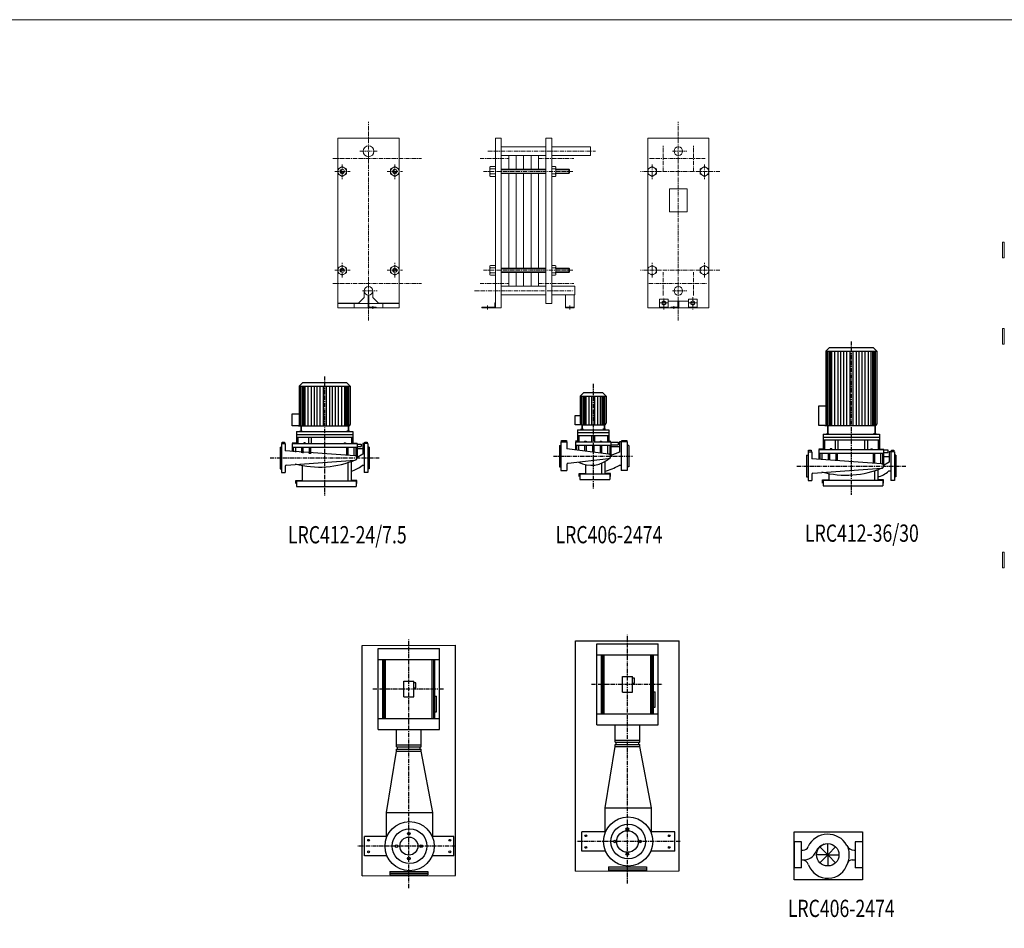
# Model space of a CAD drawing. Extents: x -700106 to -505624, y -948365 to -195705.
# Drawn here: x -685994 to -679155, y -269086 to -262772 of the extents above; entities that cross this region are included whole.
import ezdxf
from ezdxf.enums import TextEntityAlignment as Align

# ---------------------------------------------------------------- set-up
doc = ezdxf.new("R2010")
doc.units = 0
doc.header["$LTSCALE"] = 0.9
doc.linetypes.add('CENTER', pattern=[50.8, 31.75, -6.35, 6.35, -6.35])
doc.linetypes.add('HIDDEN', pattern=[9.525, 6.35, -3.175])
doc.layers.get('0').update_dxf_attribs({"linetype": 'CONTINUOUS'})
doc.layers.add('PH-004-1', color=1, linetype='CONTINUOUS')
doc.styles.add('ROMAND', font='romand.shx', dxfattribs={"width": 0.75, "height": 100})

# ---------------------------------------------------------------- blocks, each defined once
blk = doc.blocks.new('4123630E')
at = {"color": 7}
for p, q in [((-152.1, 961), (-177.1, 936)), ((-152.1, 961), (152.1, 961)), ((152.1, 961), (177.1, 936)), ((-177.1, 936), (177.1, 936)), ((-176.8, 935.8), (-176.8, 430.3)), ((176.8, 935.8), (176.8, 430.3)), ((-226.4, 557.2), (-176.8, 557.2)), ((-226.4, 420.3), (-226.4, 557.2)), ((-182.5, 420.3), (-226.4, 420.3)), ((-182.5, 420.3), (166.8, 420.3)), ((-165.9, 420.3), (-165.9, 362.7)), ((-163.5, 420.3), (-163.5, 362.7)), ((163.5, 420.3), (163.5, 362.7)), ((165.9, 420.3), (165.9, 362.7)), ((-196.1, 359.8), (-196.1, 319.2)), ((-196.1, 359.8), (196.1, 359.8)), ((-173.8, 362.7), (-154.7, 362.7)), ((173.8, 362.7), (154.7, 362.7)), ((196.1, 359.8), (196.1, 319.2)), ((-196.1, 319.2), (-196.1, 256.6)), ((-196.1, 319.2), (196.1, 319.2)), ((196.1, 319.2), (196.1, 256.6)), ((-300, 238), (-275, 238)), ((-300, 238), (-300, 38)), ((-275, 238), (-275, 188)), ((-196.1, 256.6), (-225.2, 256.6)), ((-225, 252.7), (225, 252.7)), ((-225, 252.7), (-225, 184.4)), ((-224.5, 228.5), (225, 228.5)), ((196.1, 256.6), (225.2, 256.6)), ((225, 252.7), (225, 138)), ((225, 249.7), (254.4, 249.7)), ((225, 231.5), (254.4, 231.5)), ((254.4, 249.7), (254.4, 231.5)), ((275, 238), (264.2, 238)), ((264.2, 238), (264.2, 202.1)), ((275, 238), (275, 38)), ((300, 238), (275, 238)), ((300, 238), (300, 38)), ((210, 153), (-275, 188)), ((264.2, 202.1), (225, 202.1)), ((264.2, 165.2), (225, 142.2)), ((264.2, 202.1), (264.2, 165.2)), ((-275, 79.2), (-275, 38)), ((-266.2, 89.1), (210, 123)), ((-155.5, 85.8), (-155.5, 40)), ((160.8, 105.2), (160.8, 40)), ((183.4, 112.8), (183.4, 40)), ((275, 101.8), (259.7, 101.8)), ((-300, 38), (-275, 38)), ((-195.4, 40), (219.4, 40)), ((-195.4, 40), (-195.4, 0)), ((-195.4, 0), (219.4, 0)), ((219.4, 40), (219.4, 0)), ((300, 38), (275, 38))]:
    blk.add_line(p, q, dxfattribs=at)
at = {"color": 2, "linetype": 'CENTER'}
for p, q in [((0, 1003.6), (0, -61.6)), ((-378.4, 138), (378.4, 138))]:
    blk.add_line(p, q, dxfattribs=at)
at = {"color": 2}
for p, q in [((-166.8, 936), (-166.8, 420.3)), ((-156.8, 936), (-156.8, 420.3)), ((-146.8, 936), (-146.8, 420.3)), ((-136.8, 936), (-136.8, 420.3)), ((-116.8, 936), (-116.8, 420.3)), ((-93.8, 936), (-93.8, 420.3)), ((-73.8, 936), (-73.8, 420.3)), ((-53.3, 936), (-53.3, 420.3)), ((-33.3, 936), (-33.3, 420.3)), ((-10, 936), (-10, 420.3)), ((10, 936), (10, 420.3)), ((33.3, 936), (33.3, 420.3)), ((53.3, 936), (53.3, 420.3)), ((73.8, 936), (73.8, 420.3)), ((93.8, 936), (93.8, 420.3)), ((116.8, 936), (116.8, 420.3)), ((136.8, 936), (136.8, 420.3)), ((146.8, 936), (146.8, 420.3)), ((156.8, 936), (156.8, 420.3)), ((166.8, 936), (166.8, 420.3)), ((-196.1, 339.5), (196.1, 339.5)), ((-186.1, 319.2), (-186.1, 252.7)), ((-112.5, 319.2), (-112.5, 252.7)), ((-92.5, 319.2), (-92.5, 252.7)), ((92.5, 319.2), (92.5, 252.7)), ((112.5, 319.2), (112.5, 252.7)), ((186.1, 319.2), (186.1, 252.7)), ((-310, 213), (-310, 63)), ((-310, 213), (-300, 213)), ((-296.1, 247.8), (-278.9, 247.8)), ((-296.1, 238), (-296.1, 247.8)), ((-278.9, 247.8), (-278.9, 238)), ((-217.7, 228.5), (-217.7, 183.9)), ((-203.4, 228.5), (-203.4, 182.8)), ((-161.3, 228.5), (-161.3, 179.8)), ((-151.3, 228.5), (-151.3, 179.1)), ((-135.7, 257.7), (-145.7, 257.7)), ((-145.7, 257.7), (-145.7, 252.7)), ((-135.7, 257.7), (-135.7, 252.7)), ((-107.5, 228.5), (-107.5, 175.9)), ((-97.5, 228.5), (-97.5, 175.2)), ((135.7, 257.7), (135.7, 252.7)), ((135.7, 257.7), (145.7, 257.7)), ((145.7, 257.7), (145.7, 252.7)), ((151.3, 228.5), (151.3, 160.3)), ((161.3, 228.5), (161.3, 159.1)), ((203.4, 228.5), (203.4, 153.8)), ((217.7, 228.5), (217.7, 150.9)), ((278.9, 247.8), (296.1, 247.8)), ((278.9, 238), (278.9, 247.8)), ((296.1, 247.8), (296.1, 238)), ((310, 213), (300, 213)), ((310, 213), (310, 63)), ((310, 213), (310, 63)), ((-310, 63), (-300, 63)), ((-199.4, 42.5), (-155.5, 42.5)), ((-199.4, 20.1), (-199.4, 42.5)), ((223, 42.5), (183.4, 42.5)), ((223, 20.1), (223, 42.5)), ((310, 63), (300, 63))]:
    blk.add_line(p, q, dxfattribs=at)
at = {"color": 7}
for centre, radius, start, end in [((-166.8, 430.3), 10, 180, 270), ((166.8, 430.3), 10, 270, 0), ((-224.5, 229), 0.5, 180, 270), ((210, 138), 15, 270, 90), ((-265, 79.2), 10, 97.12502, 180), ((-36, 726.8), 652, 255.05315, 293.10849), ((118.3, 276.1), 224.5, 286.87481, 309.05031)]:
    blk.add_arc(centre, radius, start, end, dxfattribs=at)
blk = doc.blocks.new('4062474E')
at = {"color": 2, "linetype": 'CENTER'}
for p, q in [((0, 663.6), (0, -61.6)), ((-275.9, 162), (275.9, 162))]:
    blk.add_line(p, q, dxfattribs=at)
at = {"color": 7}
for p, q in [((-90, 579.8), (-90, 390.3)), ((-64.5, 605), (-89.5, 580)), ((-89.5, 580), (90.3, 580)), ((-64.5, 605), (65.3, 605)), ((65.3, 605), (90.3, 580)), ((90, 579.8), (90, 390.3)), ((-123.9, 380.3), (-123.9, 444.2)), ((-123.9, 444.2), (-90, 444.2)), ((-80, 380.3), (-123.9, 380.3)), ((-109.2, 346.2), (109.2, 346.2)), ((-109.2, 346.2), (-109.2, 305.6)), ((-86.9, 349.1), (-67.8, 349.1)), ((-80, 380.3), (80, 380.3)), ((-79.1, 380.3), (-79.1, 349.1)), ((-76.7, 380.3), (-76.7, 349.1)), ((86.9, 349.1), (67.8, 349.1)), ((76.7, 380.3), (76.7, 349.1)), ((79.1, 380.3), (79.1, 349.1)), ((109.2, 346.2), (109.2, 305.6)), ((-109.2, 305.6), (109.2, 305.6)), ((-109.2, 305.6), (-109.2, 265.9)), ((109.2, 305.6), (109.2, 265.9)), ((-224, 262), (-182, 262)), ((-224, 262), (-224, 62)), ((-182, 262), (-182, 212)), ((107.5, 177), (-182, 212)), ((-109.2, 265.9), (-122.7, 265.9)), ((-122.5, 262), (122.5, 262)), ((-122.5, 262), (-122.5, 206.1)), ((-122, 237.8), (122.5, 237.8)), ((109.2, 265.9), (122.7, 265.9)), ((122.5, 262), (122.5, 162)), ((122.5, 259), (174.6, 259)), ((122.5, 240.8), (174.6, 240.8)), ((184.4, 226.1), (122.5, 226.1)), ((174.6, 259), (174.6, 240.8)), ((184.4, 262), (184.4, 226.1)), ((195.3, 262), (184.4, 262)), ((184.4, 226.1), (184.4, 189.2)), ((237.3, 262), (195.3, 262)), ((195.3, 262), (195.3, 62)), ((237.3, 262), (237.3, 62)), ((-173.2, 113.1), (107.5, 147)), ((184.4, 189.2), (122.5, 166.2)), ((-182, 103.2), (-182, 62)), ((-53, 103.2), (-53, 40)), ((58.3, 112.9), (58.3, 40)), ((80.9, 123.9), (80.9, 40)), ((195.3, 97.9), (180, 97.9)), ((-224, 62), (-182, 62)), ((-92.9, 40), (-92.9, 0)), ((-92.9, 40), (116.9, 40)), ((-92.9, 0), (116.9, 0)), ((116.9, 40), (116.9, 0)), ((237.3, 62), (195.3, 62))]:
    blk.add_line(p, q, dxfattribs=at)
at = {"color": 2}
for p, q in [((-80, 580), (-80, 380.3)), ((-70, 580), (-70, 380.3)), ((-60, 580), (-60, 380.3)), ((-50, 580), (-50, 380.3)), ((-30, 580), (-30, 380.3)), ((-10, 580), (-10, 380.3)), ((10, 580), (10, 380.3)), ((30, 580), (30, 380.3)), ((50, 580), (50, 380.3)), ((60, 580), (60, 380.3)), ((70, 580), (70, 380.3)), ((80, 580), (80, 380.3)), ((-109.2, 325.9), (109.2, 325.9)), ((-99.2, 305.6), (-99.2, 262)), ((-10, 305.6), (-10, 262)), ((10, 305.6), (10, 262)), ((99.2, 305.6), (99.2, 262)), ((-234, 237), (-234, 87)), ((-234, 237), (-224, 237)), ((-220.1, 271.8), (-185.9, 271.8)), ((-220.1, 262), (-220.1, 271.8)), ((-185.9, 271.8), (-185.9, 262)), ((-115.2, 237.8), (-115.2, 204.8)), ((-100.9, 237.8), (-100.9, 203.1)), ((-58.8, 267), (-58.8, 262)), ((-58.8, 267), (-48.8, 267)), ((-58.8, 237.8), (-58.8, 197.8)), ((-48.8, 267), (-48.8, 262)), ((-48.8, 237.8), (-48.8, 196.5)), ((-5, 237.8), (-5, 191.1)), ((5, 237.8), (5, 189.8)), ((48.8, 267), (48.8, 262)), ((48.8, 267), (58.8, 267)), ((48.8, 237.8), (48.8, 184.3)), ((58.8, 267), (58.8, 262)), ((58.8, 237.8), (58.8, 183.1)), ((100.9, 237.8), (100.9, 177.8)), ((115.2, 237.8), (115.2, 174.9)), ((199.2, 271.8), (233.4, 271.8)), ((199.2, 262), (199.2, 271.8)), ((233.4, 271.8), (233.4, 262)), ((247.3, 237), (237.3, 237)), ((247.3, 237), (247.3, 87)), ((-234, 87), (-224, 87)), ((247.3, 87), (237.3, 87)), ((-96.9, 42.5), (-53, 42.5)), ((-96.9, 20.1), (-96.9, 42.5)), ((120.5, 42.5), (80.9, 42.5)), ((120.5, 20.1), (120.5, 42.5))]:
    blk.add_line(p, q, dxfattribs=at)
at = {"color": 7}
for centre, radius, start, end in [((-80, 390.3), 10, 180, 270), ((80, 390.3), 10, 270, 0), ((-122, 238.3), 0.5, 180, 270), ((-13.1, 288.3), 189.4, 242.14616, 313.58067), ((107.5, 162), 15, 270, 90), ((-172, 103.2), 10, 97.12502, 180), ((2, 391.7), 343.5, 283.27962, 301.19805)]:
    blk.add_arc(centre, radius, start, end, dxfattribs=at)
blk = doc.blocks.new('4122475E')
at = {"color": 2, "linetype": 'CENTER'}
for p, q in [((0, 764.6), (0, -61.6)), ((-378.4, 198), (378.4, 198))]:
    blk.add_line(p, q, dxfattribs=at)
at = {"color": 7}
for p, q in [((-152.1, 722), (-177.1, 697)), ((-177.1, 697), (177.1, 697)), ((-176.8, 696.8), (-176.8, 430.3)), ((-152.1, 722), (152.1, 722)), ((152.1, 722), (177.1, 697)), ((176.8, 696.8), (176.8, 430.3)), ((-226.4, 505.6), (-176.8, 505.6)), ((-226.4, 420.3), (-226.4, 505.6)), ((-182.5, 420.3), (-226.4, 420.3)), ((-182.5, 420.3), (166.8, 420.3)), ((-165.9, 420.3), (-165.9, 385.1)), ((-163.5, 420.3), (-163.5, 385.1)), ((163.5, 420.3), (163.5, 385.1)), ((165.9, 420.3), (165.9, 385.1)), ((-196.1, 382.2), (196.1, 382.2)), ((-196.1, 382.2), (-196.1, 341.6)), ((-173.8, 385.1), (-154.7, 385.1)), ((173.8, 385.1), (154.7, 385.1)), ((196.1, 382.2), (196.1, 341.6)), ((-300, 298), (-275, 298)), ((-300, 298), (-300, 98)), ((-275, 298), (-275, 248)), ((-196.1, 301.9), (-225.2, 301.9)), ((-225, 298), (225, 298)), ((-225, 298), (-225, 242.1)), ((-224.5, 273.8), (225, 273.8)), ((-196.1, 341.6), (196.1, 341.6)), ((-196.1, 341.6), (-196.1, 301.9)), ((196.1, 341.6), (196.1, 301.9)), ((196.1, 301.9), (225.2, 301.9)), ((225, 298), (225, 198)), ((225, 295), (254.4, 295)), ((225, 276.8), (254.4, 276.8)), ((254.4, 295), (254.4, 276.8)), ((275, 298), (264.2, 298)), ((264.2, 298), (264.2, 262.1)), ((275, 298), (275, 98)), ((300, 298), (275, 298)), ((300, 298), (300, 98)), ((210, 213), (-275, 248)), ((264.2, 262.1), (225, 262.1)), ((264.2, 225.2), (225, 202.2)), ((264.2, 262.1), (264.2, 225.2)), ((-275, 139.2), (-275, 98)), ((-266.2, 149.1), (210, 183)), ((-155.5, 145.8), (-155.5, 40)), ((160.8, 165.2), (160.8, 40)), ((183.4, 172.8), (183.4, 40)), ((275, 145.6), (259.7, 145.6)), ((-300, 98), (-275, 98)), ((300, 98), (275, 98)), ((-195.4, 40), (219.4, 40)), ((-195.4, 40), (-195.4, 0)), ((-195.4, 0), (219.4, 0)), ((219.4, 40), (219.4, 0))]:
    blk.add_line(p, q, dxfattribs=at)
at = {"color": 2}
for p, q in [((-166.8, 697), (-166.8, 420.3)), ((-156.8, 697), (-156.8, 420.3)), ((-146.8, 697), (-146.8, 420.3)), ((-136.8, 697), (-136.8, 420.3)), ((-116.8, 697), (-116.8, 420.3)), ((-93.8, 697), (-93.8, 420.3)), ((-73.8, 697), (-73.8, 420.3)), ((-53.3, 697), (-53.3, 420.3)), ((-33.3, 697), (-33.3, 420.3)), ((-10, 697), (-10, 420.3)), ((10, 697), (10, 420.3)), ((33.3, 697), (33.3, 420.3)), ((53.3, 697), (53.3, 420.3)), ((73.8, 697), (73.8, 420.3)), ((93.8, 697), (93.8, 420.3)), ((116.8, 697), (116.8, 420.3)), ((136.8, 697), (136.8, 420.3)), ((146.8, 697), (146.8, 420.3)), ((156.8, 697), (156.8, 420.3)), ((166.8, 697), (166.8, 420.3)), ((-196.1, 361.9), (196.1, 361.9)), ((-296.1, 307.8), (-278.9, 307.8)), ((-296.1, 298), (-296.1, 307.8)), ((-278.9, 307.8), (-278.9, 298)), ((-217.7, 273.8), (-217.7, 240.8)), ((-203.4, 273.8), (-203.4, 239.1)), ((-186.1, 341.6), (-186.1, 298)), ((-161.3, 273.8), (-161.3, 233.8)), ((-151.3, 273.8), (-151.3, 232.5)), ((-145.7, 303), (-145.7, 298)), ((-135.7, 303), (-145.7, 303)), ((-135.7, 303), (-135.7, 298)), ((-112.5, 341.6), (-112.5, 298)), ((-107.5, 273.8), (-107.5, 227.1)), ((-97.5, 273.8), (-97.5, 225.8)), ((-92.5, 341.6), (-92.5, 298)), ((135.7, 303), (145.7, 303)), ((135.7, 303), (135.7, 298)), ((145.7, 303), (145.7, 298)), ((151.3, 273.8), (151.3, 220.3)), ((161.3, 273.8), (161.3, 219.1)), ((186.1, 341.6), (186.1, 298)), ((203.4, 273.8), (203.4, 213.8)), ((217.7, 273.8), (217.7, 210.9)), ((278.9, 307.8), (296.1, 307.8)), ((278.9, 298), (278.9, 307.8)), ((296.1, 307.8), (296.1, 298)), ((-310, 273), (-310, 123)), ((-310, 273), (-300, 273)), ((310, 273), (300, 273)), ((310, 273), (310, 123)), ((310, 273), (310, 123)), ((-310, 123), (-300, 123)), ((310, 123), (300, 123)), ((-199.4, 20.1), (-199.4, 42.5)), ((-199.4, 42.5), (-155.5, 42.5)), ((223, 42.5), (183.4, 42.5)), ((223, 20.1), (223, 42.5))]:
    blk.add_line(p, q, dxfattribs=at)
at = {"color": 7}
for centre, radius, start, end in [((-166.8, 430.3), 10, 180, 270), ((166.8, 430.3), 10, 270, 0), ((-224.5, 274.3), 0.5, 180, 270), ((210, 198), 15, 270, 90), ((-265, 139.2), 10, 97.12502, 180), ((-36, 786.8), 652, 255.05315, 293.10849), ((118.3, 320), 224.5, 286.87481, 309.05031)]:
    blk.add_arc(centre, radius, start, end, dxfattribs=at)
blk = doc.blocks.new('125-400P')
at = {"color": 2}
for p, q in [((-325, -0.9), (325, 0.9)), ((325, -1599.1), (325, 0.9)), ((-325, -1600.9), (-325, -0.9)), ((-179.8, -506.8), (-179.8, -97.3)), ((-172.3, -506.8), (-172.3, -97.3)), ((-162.1, -506.8), (-162.1, -97.3)), ((162.1, -506.8), (162.1, -97.3)), ((172.3, -506.8), (172.3, -97.3)), ((179.8, -506.8), (179.8, -97.3)), ((179.8, -353.2), (191.8, -353.2)), ((191.8, -461.6), (191.8, -353.2)), ((179.8, -461.6), (191.8, -461.6)), ((-86.5, -691.2), (86.5, -691.2)), ((-86.5, -734.9), (86.5, -734.9)), ((-79.4, -721.3), (-79.4, -704.8)), ((79.4, -721.3), (79.4, -704.8)), ((-325, -1600.9), (325, -1599.1))]:
    blk.add_line(p, q, dxfattribs=at)
at = {"color": 2, "linetype": 'CENTER'}
for p, q in [((0, -1687.2), (0, 40.9)), ((-250.1, -302.1), (241.9, -302.1)), ((323.7, -1394.7), (-354.4, -1394.6))]:
    blk.add_line(p, q, dxfattribs=at)
at = {"color": 7}
for p, q in [((-213.9, -583.5), (-213.9, -20.7)), ((-213.9, -20.7), (213.9, -20.7)), ((213.9, -583.5), (213.9, -20.7)), ((-213.9, -97.3), (213.9, -97.3)), ((-33.8, -247.9), (33.8, -247.9)), ((-33.8, -356.2), (-33.8, -247.9)), ((33.8, -356.2), (33.8, -247.9)), ((48.9, -259.4), (33.8, -259.4)), ((48.9, -294.2), (48.9, -259.4)), ((33.8, -294.2), (48.9, -294.2)), ((-33.8, -356.2), (33.8, -356.2)), ((-213.9, -506.8), (213.9, -506.8)), ((-213.9, -583.5), (213.9, -583.5)), ((-86.5, -704.8), (-86.5, -583.5)), ((86.5, -704.8), (86.5, -583.5)), ((-155.5, -1160.8), (-86.5, -734.9)), ((-86.5, -704.8), (86.5, -704.8)), ((-86.5, -734.9), (-86.5, -721.3)), ((-86.5, -721.3), (86.5, -721.3)), ((86.5, -734.9), (86.5, -721.3)), ((165.9, -1160.8), (86.5, -734.9)), ((-155.5, -1160.8), (165.9, -1160.8)), ((-155.5, -1327.5), (-155.5, -1160.8)), ((165.9, -1327.5), (165.9, -1160.8)), ((-154.8, -1327.5), (-307.9, -1327.5)), ((-307.9, -1461.7), (-307.9, -1327.5)), ((311.3, -1327.5), (165.2, -1327.5)), ((311.3, -1461.7), (311.3, -1327.5)), ((-151.8, -1461.7), (-307.9, -1461.7)), ((311.3, -1461.7), (162.2, -1461.7)), ((-131.3, -1571.3), (-131.3, -1595.2)), ((-131.3, -1571.3), (131.3, -1571.3)), ((131.3, -1571.3), (131.3, -1595.2)), ((-131.3, -1583.2), (131.3, -1583.2)), ((-131.3, -1595.2), (131.3, -1595.2))]:
    blk.add_line(p, q, dxfattribs=at)
for centre, radius in [((5.2, -1394.6), 170.7), ((0, -1394.6), 62.5)]:
    blk.add_circle(centre, radius, dxfattribs=at)
at = {"color": 2}
for centre, radius in [((5.2, -1394.6), 120.7), ((-1, -1308.1), 9.32), ((-279.4, -1354.2), 6.56), ((284.3, -1354.2), 6.56), ((-279.4, -1435), 6.56), ((-86.5, -1394.6), 9.32), ((86.5, -1394.6), 9.32), ((284.3, -1435), 6.56), ((-1, -1481.1), 9.32)]:
    blk.add_circle(centre, radius, dxfattribs=at)
blk = doc.blocks.new('150-200P')
at = {"color": 2}
for p, q in [((-360, -1), (360, 1)), ((360, -1599), (360, 1)), ((-360, -1601), (-360, -1)), ((-179.8, -506.8), (-179.8, -97.3)), ((-172.3, -506.8), (-172.3, -97.3)), ((-162.1, -506.8), (-162.1, -97.3)), ((162.1, -506.8), (162.1, -97.3)), ((172.3, -506.8), (172.3, -97.3)), ((179.8, -506.8), (179.8, -97.3)), ((179.8, -353.2), (191.8, -353.2)), ((191.8, -461.6), (191.8, -353.2)), ((179.8, -461.6), (191.8, -461.6)), ((-86.5, -691.2), (86.5, -691.2)), ((-86.5, -734.9), (86.5, -734.9)), ((-79.4, -721.3), (-79.4, -704.8)), ((79.4, -721.3), (79.4, -704.8)), ((-360, -1601), (360, -1599))]:
    blk.add_line(p, q, dxfattribs=at)
at = {"color": 2, "linetype": 'CENTER'}
for p, q in [((0, -1687.2), (0, 40.9)), ((-250.1, -302.1), (241.9, -302.1)), ((366.4, -1394.6), (-354.4, -1394.6))]:
    blk.add_line(p, q, dxfattribs=at)
at = {"color": 7}
for p, q in [((-213.9, -20.7), (213.9, -20.7)), ((-213.9, -583.5), (-213.9, -20.7)), ((213.9, -583.5), (213.9, -20.7)), ((-213.9, -97.3), (213.9, -97.3)), ((-33.8, -356.2), (-33.8, -247.9)), ((-33.8, -247.9), (33.8, -247.9)), ((33.8, -356.2), (33.8, -247.9)), ((48.9, -259.4), (33.8, -259.4)), ((48.9, -294.2), (48.9, -259.4)), ((33.8, -294.2), (48.9, -294.2)), ((-33.8, -356.2), (33.8, -356.2)), ((-213.9, -506.8), (213.9, -506.8)), ((-213.9, -583.5), (213.9, -583.5)), ((-86.5, -704.8), (-86.5, -583.5)), ((86.5, -704.8), (86.5, -583.5)), ((-155.5, -1160.8), (-86.5, -734.9)), ((-86.5, -704.8), (86.5, -704.8)), ((-86.5, -721.3), (86.5, -721.3)), ((-86.5, -734.9), (-86.5, -721.3)), ((86.5, -734.9), (86.5, -721.3)), ((165.9, -1160.8), (86.5, -734.9)), ((-155.5, -1160.8), (165.9, -1160.8)), ((-155.5, -1327.5), (-155.5, -1160.8)), ((165.9, -1327.5), (165.9, -1160.8)), ((-317.4, -1461.7), (-317.4, -1327.5)), ((-154.8, -1327.5), (-317.4, -1327.5)), ((327.8, -1327.5), (165.2, -1327.5)), ((327.8, -1461.7), (327.8, -1327.5)), ((-151.8, -1461.7), (-317.4, -1461.7)), ((327.8, -1461.7), (162.2, -1461.7)), ((-131.3, -1571.3), (131.3, -1571.3)), ((-131.3, -1571.3), (-131.3, -1595.2)), ((131.3, -1571.3), (131.3, -1595.2)), ((-131.3, -1583.2), (131.3, -1583.2)), ((-131.3, -1595.2), (131.3, -1595.2))]:
    blk.add_line(p, q, dxfattribs=at)
for centre, radius in [((5.2, -1394.6), 170.7), ((0, -1394.6), 75)]:
    blk.add_circle(centre, radius, dxfattribs=at)
at = {"color": 2}
for centre, radius in [((5.2, -1394.6), 120.7), ((-1, -1308.1), 9.32), ((-288.9, -1354.2), 6.56), ((290.6, -1354.2), 6.56), ((-288.9, -1435), 6.56), ((-86.5, -1394.6), 9.32), ((86.5, -1394.6), 9.32), ((290.6, -1435), 6.56), ((-1, -1481.1), 9.32)]:
    blk.add_circle(centre, radius, dxfattribs=at)
blk = doc.blocks.new('4062474P')
at = {"color": 7}
for p, q in [((-183.2, 90.3), (-232.9, 90.3)), ((-232.9, 90.1), (-232.9, -90.1)), ((-183.2, -89.8), (-183.2, 90.3)), ((191.4, 90.1), (191.4, -90.1)), ((241.1, 90.1), (191.4, 90.1)), ((241.1, 90.1), (241.1, -90.1)), ((-183.2, -89.8), (-232.9, -89.8)), ((241.1, -90.1), (191.4, -90.1))]:
    blk.add_line(p, q, dxfattribs=at)
at = {"color": 2}
for p, q in [((0, 5.6), (0, 77.5)), ((-5.6, 0), (-77.5, 0)), ((-4, 4), (-54.8, 54.8)), ((4, 4), (54.8, 54.8)), ((5.6, 0), (77.5, 0)), ((-4, -4), (-54.8, -54.8)), ((0, -5.6), (0, -77.5)), ((4, -4), (54.8, -54.8))]:
    blk.add_line(p, q, dxfattribs=at)
for p, q in [((-183.2, 32.1), (-170.6, 32.1)), ((183.2, 31.3), (190.8, 31.3)), ((170.6, -34.6), (190.8, -34.6))]:
    blk.add_line(p, q)
blk.add_lwpolyline([(-233.9, 160.2), (241.1, 160.2), (241.1, -174.8), (-233.9, -174.8)], close=True, dxfattribs=at)
at = {"color": 7}
blk.add_circle((0, 0), 77.5, dxfattribs=at)
at = {"color": 2}
blk.add_circle((0, 0), 5.61, dxfattribs=at)
for centre, radius, start, end in [((0.6, -9.3), 152.3, 29.39006, 154.12097), ((-170.6, 67.9), 35.8, 270, 342.5424), ((183.2, 84.9), 53.6, 201.32369, 270), ((-183.2, -89.1), 53.6, 21.32369, 90), ((0, -21.7), 141.6, 199.77185, 344.4491), ((170.6, -70.4), 35.8, 90, 162.5424)]:
    blk.add_arc(centre, radius, start, end)
for centre, radius, start, end in [((-0.6, -9.3), 86.2, 107.27738, 156.8812), ((-168.2, 60.5), 95.5, 265.333, 337.83153), ((-5.7, -2.7), 155.4, 337.60235, 18.90207)]:
    blk.add_arc(centre, radius, start, end, dxfattribs=at)

msp = doc.modelspace()

# ---------------------------------------------------------------- linework, layer by layer
at = {"color": 2, "linetype": 'CENTER', "lineweight": 0}
for p, q in [((-683571.4, -264862.9), (-683571.4, -263480.7)), ((-681419.4, -264862.9), (-681419.4, -263480.7)), ((-681525.4, -263826.6), (-681525.4, -263648.5)), ((-681313.4, -263826.6), (-681313.4, -263648.5)), ((-683630.8, -263686.1), (-683512.3, -263686.1)), ((-682743.4, -263686.1), (-681994.8, -263686.1)), ((-681461, -263686.1), (-681360.2, -263686.1)), ((-683818.1, -263735.6), (-683203.6, -263735.6)), ((-683753.9, -263777.9), (-683753.9, -263879)), ((-683388.9, -263777.9), (-683388.9, -263879)), ((-682796.4, -263735.6), (-682597.2, -263735.6)), ((-682390.6, -263735.6), (-682146.3, -263735.6)), ((-681618.8, -263735.6), (-681233.1, -263735.6)), ((-681601.9, -263777.9), (-681601.9, -263879)), ((-681236.9, -263777.9), (-681236.9, -263879)), ((-683806.4, -263826.6), (-683699.9, -263826.6)), ((-683441.4, -263826.6), (-683334.9, -263826.6)), ((-682151.4, -263826.6), (-682772.2, -263826.6)), ((-681130.5, -263826.6), (-681681.7, -263826.6)), ((-683753.9, -264562.2), (-683753.9, -264461.1)), ((-683388.9, -264562.2), (-683388.9, -264461.1)), ((-681601.9, -264562.2), (-681601.9, -264461.1)), ((-681236.9, -264562.2), (-681236.9, -264461.1)), ((-683806.4, -264513.5), (-683699.9, -264513.5)), ((-683441.4, -264513.5), (-683334.9, -264513.5)), ((-682151.4, -264513.5), (-682772.2, -264513.5)), ((-681130.5, -264513.5), (-681681.7, -264513.5)), ((-681525.4, -264687.6), (-681525.4, -264526.6)), ((-681313.4, -264687.6), (-681313.4, -264526.6)), ((-683818.1, -264604.6), (-683203.6, -264604.6)), ((-682796.4, -264604.6), (-682597.2, -264604.6)), ((-682390.6, -264604.6), (-682146.3, -264604.6)), ((-681624.5, -264604.6), (-681220.6, -264604.6)), ((-683613, -264655.9), (-683512.3, -264655.9)), ((-682834.4, -264655.9), (-682146.7, -264655.9)), ((-681461, -264655.9), (-681360.2, -264655.9)), ((-681550.9, -264740.5), (-681487, -264740.5)), ((-681519.4, -264784.6), (-681519.4, -264703.6)), ((-681350.9, -264740.5), (-681287, -264740.5)), ((-681319.4, -264700.7), (-681319.4, -264789.8)), ((-683540.4, -264781.2), (-683540.4, -264762.2)), ((-682743.9, -264757.1), (-682743.9, -264789.8)), ((-682173.9, -264757.1), (-682173.9, -264789.8)), ((-681450.4, -264781.2), (-681450.4, -264762.2))]:
    msp.add_line(p, q, dxfattribs=at)
at = {"lineweight": 0}
for p, q in [((-683783.9, -263596.1), (-683783.9, -264774.1)), ((-683358.9, -263596.1), (-683783.9, -263596.1)), ((-683358.9, -264774.1), (-683358.9, -263596.1)), ((-682648.9, -263596.1), (-682688.9, -263596.1)), ((-682688.9, -263596.1), (-682688.9, -264774.1)), ((-682648.9, -263596.1), (-682648.9, -264774.1)), ((-682338.9, -263596.1), (-682338.9, -264744.1)), ((-682298.9, -263596.1), (-682338.9, -263596.1)), ((-682298.9, -263596.1), (-682298.9, -264744.1)), ((-681631.9, -263596.1), (-681631.9, -264774.1)), ((-681206.9, -263596.1), (-681631.9, -263596.1)), ((-681206.9, -264774.1), (-681206.9, -263596.1)), ((-682338.9, -263656.1), (-682648.9, -263656.1)), ((-682338.9, -263716.1), (-682648.9, -263716.1)), ((-682028.9, -263656.1), (-682298.9, -263656.1)), ((-682028.9, -263716.1), (-682298.9, -263716.1)), ((-682028.9, -263656.1), (-682028.9, -263716.1)), ((-682728.9, -263799.9), (-682728.9, -263853.4)), ((-682688.9, -263792), (-682688.9, -263861.3)), ((-682298.9, -263799.9), (-682298.9, -263853.4)), ((-682298.9, -263799.9), (-682298.9, -263853.4)), ((-682270.1, -263799.9), (-682270.1, -263853.4)), ((-682175.4, -263815.6), (-682179.4, -263811.6)), ((-682179.4, -263811.6), (-682179.4, -263841.6)), ((-682175.4, -263837.6), (-682179.4, -263841.6)), ((-682175.4, -263815.6), (-682175.4, -263837.6)), ((-682728.9, -264540.2), (-682728.9, -264486.7)), ((-682688.9, -264548.1), (-682688.9, -264478.8)), ((-682298.9, -264540.2), (-682298.9, -264486.7)), ((-682298.9, -264540.2), (-682298.9, -264486.7)), ((-682270.1, -264540.2), (-682270.1, -264486.7)), ((-682179.4, -264528.5), (-682179.4, -264498.5)), ((-682175.4, -264502.5), (-682179.4, -264498.5)), ((-682175.4, -264524.5), (-682179.4, -264528.5)), ((-682175.4, -264524.5), (-682175.4, -264502.5)), ((-683601.4, -264655.9), (-683601.4, -264701.9)), ((-683541.4, -264655.9), (-683541.4, -264701.9)), ((-682338.9, -264624.1), (-682648.9, -264624.1)), ((-682138.1, -264624.1), (-682298.9, -264624.1)), ((-682138.1, -264624.1), (-682138.1, -264684.1)), ((-683641.4, -264741.9), (-683783.9, -264741.9)), ((-683358.9, -264744.1), (-683783.9, -264744.1)), ((-683671.4, -264744.1), (-683671.4, -264774.1)), ((-683601.4, -264701.9), (-683641.4, -264741.9)), ((-683573.9, -264685.9), (-683573.9, -264774.1)), ((-683568.9, -264685.9), (-683568.9, -264765.1)), ((-683541.4, -264701.9), (-683501.4, -264741.9)), ((-683358.9, -264741.9), (-683501.4, -264741.9)), ((-683471.4, -264744.1), (-683471.4, -264774.1)), ((-682693.9, -264739.1), (-682693.9, -264769.1)), ((-682693.9, -264739.1), (-682688.9, -264739.1)), ((-682688.9, -264739.1), (-682688.9, -264774.1)), ((-682648.9, -264684.1), (-682338.9, -264684.1)), ((-682338.9, -264744.1), (-682298.9, -264744.1)), ((-682138.1, -264684.1), (-682298.9, -264684.1)), ((-682203.9, -264684.1), (-682203.9, -264774.1)), ((-682143.9, -264684.1), (-682143.9, -264774.1)), ((-681549.4, -264713.6), (-681549.4, -264774.1)), ((-681549.4, -264713.6), (-681489.4, -264713.6)), ((-681489.4, -264713.6), (-681489.4, -264774.1)), ((-681489.4, -264727.7), (-681349.4, -264727.7)), ((-681421.9, -264727.7), (-681421.9, -264765.1)), ((-681416.9, -264727.7), (-681416.9, -264774.1)), ((-681349.4, -264713.6), (-681349.4, -264774.1)), ((-681349.4, -264713.6), (-681289.4, -264713.6)), ((-681289.4, -264713.6), (-681289.4, -264774.1)), ((-683783.9, -264774.1), (-683358.9, -264774.1)), ((-683573.9, -264774.1), (-683518.7, -264774.1)), ((-683564.9, -264769.1), (-683518.7, -264769.1)), ((-683518.7, -264769.1), (-683518.7, -264774.1)), ((-682783.9, -264769.1), (-682693.9, -264769.1)), ((-682783.9, -264769.1), (-682783.9, -264774.1)), ((-682783.9, -264774.1), (-682688.9, -264774.1)), ((-682688.9, -264774.1), (-682648.9, -264774.1)), ((-682203.9, -264774.1), (-682143.9, -264774.1)), ((-681631.9, -264774.1), (-681206.9, -264774.1)), ((-681549.4, -264769.1), (-681489.4, -264769.1)), ((-681549.4, -264774.1), (-681489.4, -264774.1)), ((-681425.9, -264769.1), (-681472.1, -264769.1)), ((-681472.1, -264769.1), (-681472.1, -264774.1)), ((-681416.9, -264774.1), (-681472.1, -264774.1)), ((-681349.4, -264769.1), (-681289.4, -264769.1)), ((-681349.4, -264774.1), (-681289.4, -264774.1))]:
    msp.add_line(p, q, dxfattribs=at)
at = {"color": 2, "lineweight": 0}
for p, q in [((-682597.2, -263716.1), (-682597.2, -263811.6)), ((-682545.6, -263716.1), (-682545.6, -263811.6)), ((-682493.9, -263716.1), (-682493.9, -263811.6)), ((-682442.2, -263716.1), (-682442.2, -263811.6)), ((-682390.6, -263716.1), (-682390.6, -263811.6)), ((-682338.9, -263815.6), (-682648.9, -263815.6)), ((-682338.9, -263837.6), (-682648.9, -263837.6)), ((-682597.2, -263841.6), (-682597.2, -264498.5)), ((-682545.6, -263841.6), (-682545.6, -264498.5)), ((-682493.9, -263841.6), (-682493.9, -264498.5)), ((-682442.2, -263841.6), (-682442.2, -264498.5)), ((-682390.6, -263841.6), (-682390.6, -264498.5)), ((-682175.4, -263815.6), (-682270.1, -263815.6)), ((-682175.4, -263837.6), (-682270.1, -263837.6)), ((-682338.9, -264502.5), (-682648.9, -264502.5)), ((-682338.9, -264524.5), (-682648.9, -264524.5)), ((-682597.2, -264528.5), (-682597.2, -264624.1)), ((-682545.6, -264528.5), (-682545.6, -264624.1)), ((-682493.9, -264528.5), (-682493.9, -264624.1)), ((-682442.2, -264528.5), (-682442.2, -264624.1)), ((-682390.6, -264528.5), (-682390.6, -264624.1)), ((-682175.4, -264502.5), (-682270.1, -264502.5)), ((-682175.4, -264524.5), (-682270.1, -264524.5))]:
    msp.add_line(p, q, dxfattribs=at)
at = {"color": 7, "linetype": 'Continuous', "lineweight": 0}
for p, q in [((-682724.9, -263792), (-682688.9, -263792)), ((-682724.9, -263809.3), (-682688.9, -263809.3)), ((-682724.9, -263844), (-682688.9, -263844)), ((-682338.9, -263811.6), (-682648.9, -263811.6)), ((-682338.9, -263841.6), (-682648.9, -263841.6)), ((-682274.1, -263792), (-682294.9, -263792)), ((-682274.1, -263809.3), (-682294.9, -263809.3)), ((-682274.1, -263844), (-682294.9, -263844)), ((-682179.4, -263811.6), (-682270.1, -263811.6)), ((-682179.4, -263841.6), (-682270.1, -263841.6)), ((-682724.9, -263861.3), (-682688.9, -263861.3)), ((-682274.1, -263861.3), (-682294.9, -263861.3)), ((-681357.9, -263948.3), (-681480.9, -263948.3)), ((-681480.9, -264106.8), (-681480.9, -263948.3)), ((-681357.9, -264106.8), (-681357.9, -263948.3)), ((-681357.9, -264106.8), (-681480.9, -264106.8)), ((-682724.9, -264478.8), (-682688.9, -264478.8)), ((-682724.9, -264496.2), (-682688.9, -264496.2)), ((-682724.9, -264530.8), (-682688.9, -264530.8)), ((-682338.9, -264498.5), (-682648.9, -264498.5)), ((-682338.9, -264528.5), (-682648.9, -264528.5)), ((-682274.1, -264478.8), (-682294.9, -264478.8)), ((-682274.1, -264496.2), (-682294.9, -264496.2)), ((-682274.1, -264530.8), (-682294.9, -264530.8)), ((-682179.4, -264498.5), (-682270.1, -264498.5)), ((-682179.4, -264528.5), (-682270.1, -264528.5)), ((-682724.9, -264548.1), (-682688.9, -264548.1)), ((-682274.1, -264548.1), (-682294.9, -264548.1))]:
    msp.add_line(p, q, dxfattribs=at)
at = {"color": 2, "linetype": 'HIDDEN', "lineweight": 0}
for p, q in [((-683548.9, -264769.1), (-683548.9, -264774.1)), ((-683531.9, -264769.1), (-683531.9, -264774.1)), ((-682752.4, -264769.1), (-682752.4, -264774.1)), ((-682735.4, -264769.1), (-682735.4, -264774.1)), ((-682203.9, -264769.1), (-682143.9, -264769.1)), ((-682182.4, -264769.1), (-682182.4, -264774.1)), ((-682165.4, -264769.1), (-682165.4, -264774.1)), ((-681527.9, -264769.1), (-681527.9, -264774.1)), ((-681510.9, -264769.1), (-681510.9, -264774.1)), ((-681458.9, -264769.1), (-681458.9, -264774.1)), ((-681441.9, -264769.1), (-681441.9, -264774.1)), ((-681327.9, -264769.1), (-681327.9, -264774.1)), ((-681310.9, -264769.1), (-681310.9, -264774.1))]:
    msp.add_line(p, q, dxfattribs=at)
at = {"color": 7, "lineweight": 0}
msp.add_lwpolyline([(-692689.4, -262771.8), (-659310.9, -262771.8), (-659310.9, -285242.3), (-692689.4, -285242.3)], close=True, dxfattribs=at)
at = {"lineweight": 0}
for points in [[(-683783.9, -263844), (-683753.9, -263861.3), (-683723.9, -263844), (-683723.9, -263809.3), (-683753.9, -263792), (-683783.9, -263809.3)], [(-683418.9, -263844), (-683388.9, -263861.3), (-683358.9, -263844), (-683358.9, -263809.3), (-683388.9, -263792), (-683418.9, -263809.3)], [(-681631.9, -263844), (-681601.9, -263861.3), (-681571.9, -263844), (-681571.9, -263809.3), (-681601.9, -263792), (-681631.9, -263809.3)], [(-681266.9, -263844), (-681236.9, -263861.3), (-681206.9, -263844), (-681206.9, -263809.3), (-681236.9, -263792), (-681266.9, -263809.3)], [(-683783.9, -264496.2), (-683753.9, -264478.8), (-683723.9, -264496.2), (-683723.9, -264530.8), (-683753.9, -264548.1), (-683783.9, -264530.8)], [(-683418.9, -264496.2), (-683388.9, -264478.8), (-683358.9, -264496.2), (-683358.9, -264530.8), (-683388.9, -264548.1), (-683418.9, -264530.8)], [(-681631.9, -264496.2), (-681601.9, -264478.8), (-681571.9, -264496.2), (-681571.9, -264530.8), (-681601.9, -264548.1), (-681631.9, -264530.8)], [(-681266.9, -264496.2), (-681236.9, -264478.8), (-681206.9, -264496.2), (-681206.9, -264530.8), (-681236.9, -264548.1), (-681266.9, -264530.8)], [(-681532, -264747.8), (-681519.4, -264755), (-681506.8, -264747.8), (-681506.8, -264733.2), (-681519.4, -264725.9), (-681532, -264733.2)], [(-681332, -264747.8), (-681319.4, -264755), (-681306.8, -264747.8), (-681306.8, -264733.2), (-681319.4, -264725.9), (-681332, -264733.2)]]:
    msp.add_lwpolyline(points, close=True, dxfattribs=at)
for centre, radius in [((-683571.4, -263686.1), 37.6), ((-681419.4, -263686.1), 30), ((-683753.9, -263826.6), 30), ((-683753.9, -263826.6), 15), ((-683388.9, -263826.6), 30), ((-683388.9, -263826.6), 15), ((-681601.9, -263826.6), 30), ((-681236.9, -263826.6), 30), ((-683753.9, -264513.5), 30), ((-683753.9, -264513.5), 15), ((-683388.9, -264513.5), 30), ((-683388.9, -264513.5), 15), ((-681601.9, -264513.5), 30), ((-681236.9, -264513.5), 30), ((-683571.4, -264655.9), 30), ((-681419.4, -264655.9), 30), ((-681519.4, -264740.5), 12.6), ((-681319.4, -264740.5), 12.6)]:
    msp.add_circle(centre, radius, dxfattribs=at)
at = {"color": 2, "lineweight": 0}
for centre, start, end in [((-683753.9, -263826.6), 75.56363, 14.54784), ((-683388.9, -263826.6), 75.56363, 14.54784), ((-683753.9, -264513.5), 345.45216, 284.43637), ((-683388.9, -264513.5), 345.45216, 284.43637)]:
    msp.add_arc(centre, 11, start, end, dxfattribs=at)
at = {"lineweight": 0}
for centre, radius, start, end in [((-682717.6, -263800.7), 11.3, 130.12426, 229.87574), ((-682689.4, -263826.6), 39.5, 153.99218, 206.00782), ((-682717.6, -263852.6), 11.3, 130.12426, 229.87574), ((-682287.6, -263800.7), 11.3, 130.12426, 229.87574), ((-682259.4, -263826.6), 39.5, 153.99218, 206.00782), ((-682287.6, -263852.6), 11.3, 130.12426, 229.87574), ((-682281.4, -263800.7), 11.3, 310.12426, 49.87574), ((-682309.6, -263826.6), 39.5, 333.99218, 26.00782), ((-682281.4, -263852.6), 11.3, 310.12426, 49.87574), ((-682717.6, -264487.5), 11.3, 130.12426, 229.87574), ((-682689.4, -264513.5), 39.5, 153.99218, 206.00782), ((-682717.6, -264539.5), 11.3, 130.12426, 229.87574), ((-682287.6, -264487.5), 11.3, 130.12426, 229.87574), ((-682259.4, -264513.5), 39.5, 153.99218, 206.00782), ((-682287.6, -264539.5), 11.3, 130.12426, 229.87574), ((-682281.4, -264487.5), 11.3, 310.12426, 49.87574), ((-682309.6, -264513.5), 39.5, 333.99218, 26.00782), ((-682281.4, -264539.5), 11.3, 310.12426, 49.87574), ((-683564.9, -264765.1), 4, 180, 270), ((-681425.9, -264765.1), 4, 270, 0)]:
    msp.add_arc(centre, radius, start, end, dxfattribs=at)
at = {"layer": 'PH-004-1', "color": 7, "lineweight": 0}
for p, q in [((-679156.5, -264318.5), (-679167.5, -264318.5)), ((-679167.5, -264318.5), (-679167.5, -264426)), ((-679156.5, -264426), (-679156.5, -264318.5)), ((-679156.5, -264426), (-679167.5, -264426)), ((-679156.5, -264918.5), (-679167.5, -264918.5)), ((-679167.5, -264918.5), (-679167.5, -265026)), ((-679156.5, -265026), (-679156.5, -264918.5)), ((-679156.5, -265026), (-679167.5, -265026)), ((-679167.5, -266473.1), (-679167.5, -266580.6)), ((-679156.5, -266473.1), (-679167.5, -266473.1)), ((-679156.5, -266580.6), (-679156.5, -266473.1)), ((-679156.5, -266580.6), (-679167.5, -266580.6))]:
    msp.add_line(p, q, dxfattribs=at)

# ---------------------------------------------------------------- block references
at = {"lineweight": 0}
for name, p in [('4123630E', (-680218.1, -266011.7)), ('4122475E', (-683876.1, -266015.5)), ('4062474E', (-682011.4, -265967)), ('150-200P', (-681772.6, -267088.2)), ('125-400P', (-683291.1, -267120.1)), ('4062474P', (-680381.4, -268574.9))]:
    msp.add_blockref(name, p, dxfattribs=at)

# ---------------------------------------------------------------- texts
at = {"lineweight": 0, "style": 'ROMAND', "width": 0.75}
for s, p in [('LRC412-24/7.5', (-683718.6, -266366.6)), ('LRC406-2474', (-681901.4, -266365.8)), ('LRC412-36/30', (-680144.2, -266355.4)), ('LRC406-2474', (-680287.9, -268962.9))]:
    msp.add_text(s, height=120, dxfattribs=at).set_placement(p, align=Align.MIDDLE)

doc.saveas('drawing.dxf')
